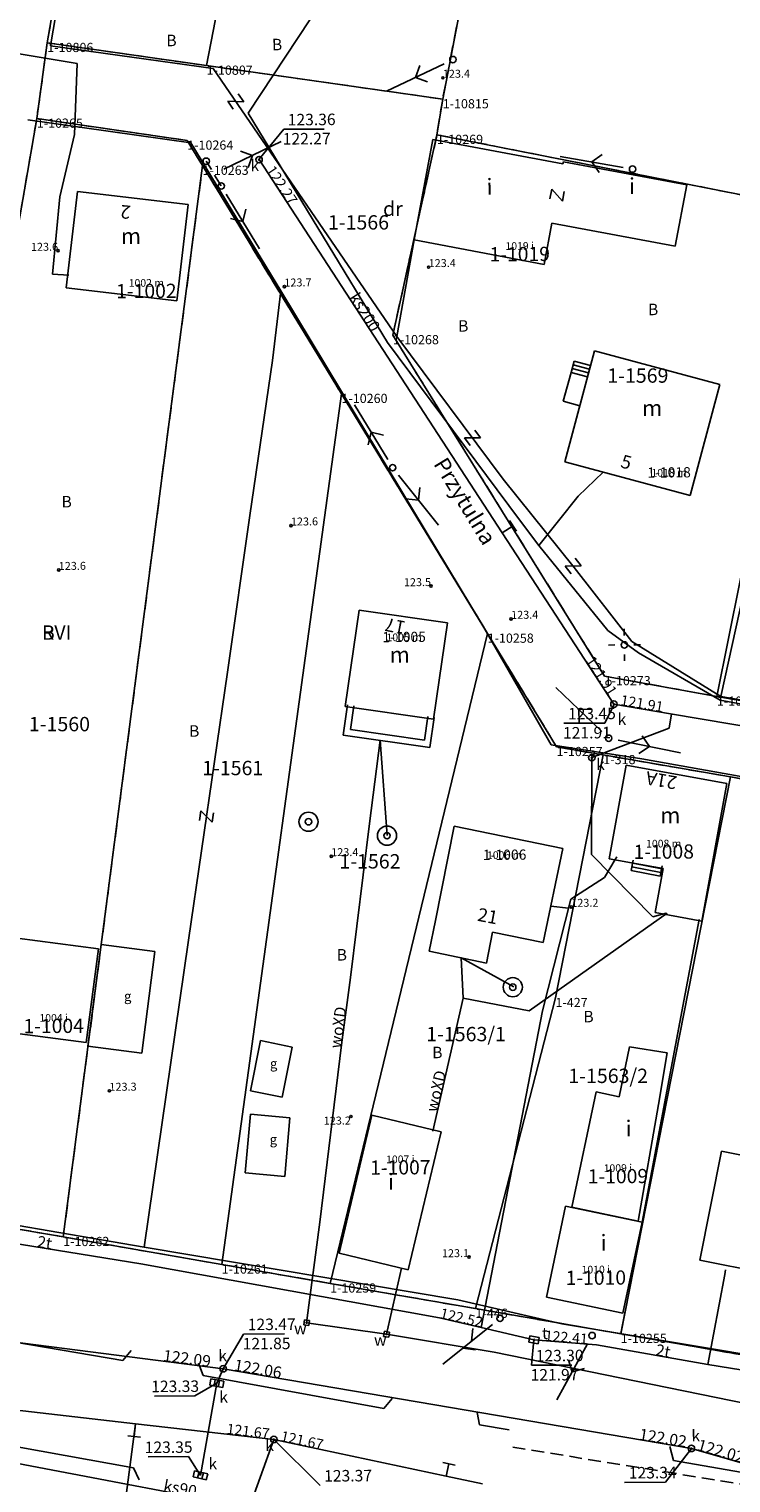
# Model space of a CAD drawing. Extents: x 7490082 to 119189402, y 5897176 to 147361190.
# Drawn here: x 7493583 to 7493638, y 5903080 to 5903194 of the extents above; entities that cross this region are included whole.
import ezdxf
from ezdxf.enums import TextEntityAlignment as Align

# ---------------------------------------------------------------- set-up
doc = ezdxf.new("R2010")
doc.units = 0
doc.header["$MEASUREMENT"] = 0
for name, pattern in [('1', [0]), ('11', [3, 2.5, -0.5]), ('2', [1.5, 1, -0.5]), ('BGS', [7.5, 7.5]), ('BUD', [0]), ('KOJ', [0]), ('KOU', [1.5, 1, -0.5]), ('SCH', [0]), ('UOP', [1.5, 1, -0.5]), ('UPW', [0])]:
    doc.linetypes.add(name, pattern=pattern)
doc.layers.get('0').update_dxf_attribs({"color": 1, "linetype": 'CONTINUOUS', "lineweight": 70})
for name, color, linetype in [('DZIALKI', 7, '1'), ('EADOD', 7, 'CONTINUOUS'), ('EADTD', 7, 'CONTINUOUS'), ('EBTPO', 7, '1'), ('EBUOA', 7, 'CONTINUOUS'), ('EBUOAN', 7, 'CONTINUOUS'), ('EBUPP', 7, 'BUD'), ('EBUPPN', 7, '1'), ('EBUTN', 7, 'CONTINUOUS'), ('EDTTS', 7, 'CONTINUOUS'), ('EUZOU', 7, 'CONTINUOUS'), ('KONTURY', 114, 'UOP'), ('NUMERY_DZIALEK', 7, 'CONTINUOUS'), ('NUMERY_KONTUROW', 3, 'CONTINUOUS'), ('NUMERY_PUNKTOW', 7, 'CONTINUOUS'), ('SDRPK', 7, '11'), ('SZOPO', 7, 'BGS'), ('UEEPA', 1, '1'), ('UKKOA', 34, 'CONTINUOUS'), ('UKKOC', 34, 'CONTINUOUS'), ('UKKOO', 14, 'CONTINUOUS'), ('UKKPA', 7, '1'), ('UKKPOD', 23, '1'), ('UKKPOR', 34, '1'), ('UTTOA', 7, 'CONTINUOUS'), ('UTTOC', 30, 'CONTINUOUS'), ('UTTOO', 30, 'CONTINUOUS'), ('UTTPA', 30, '1'), ('UTTPO', 30, '1'), ('UWWOA', 7, 'CONTINUOUS'), ('UWWOO', 5, 'CONTINUOUS'), ('UWWPA', 5, '1'), ('UWWPO', 5, 'UPW'), ('WUKOS', 7, 'CONTINUOUS')]:
    doc.layers.add(name, color=color, linetype=linetype)

# ---------------------------------------------------------------- blocks, each defined once
blk = doc.blocks.new('PRH')
for p, q in [((0.375, 0.5), (-0.375, -0.5)), ((-0.375, 0.5), (0.375, 0.5)), ((-0.375, -0.5), (0.375, -0.5))]:
    blk.add_line(p, q)
blk = doc.blocks.new('SLS')
blk.add_circle((0, 0), 0.25)
blk = doc.blocks.new('PNN')
for p, q in [((0.75, 0), (5.75, 0)), ((3.25, 0), (2.5429, 0.7071)), ((3.25, 0), (2.5429, -0.7071))]:
    blk.add_line(p, q)
blk = doc.blocks.new('LAT')
for p, q in [((0, 0.75), (0, 1.25)), ((-1.25, 0), (-0.75, 0)), ((0.75, 0), (1.25, 0)), ((0, -0.75), (0, -1.25))]:
    blk.add_line(p, q)
blk = doc.blocks.new('WLZ')
for radius in [0.25, 0.045]:
    blk.add_circle((0, 0), radius)
blk = doc.blocks.new('TRW')
for p, q in [((0, 0), (0, -1)), ((-0.5, -1), (0.5, -1))]:
    blk.add_line(p, q)
blk = doc.blocks.new('KRA')
for p, q in [((-0.525, 0.25), (0.525, 0.25)), ((-0.525, -0.25), (-0.525, 0.25)), ((-0.175, -0.25), (-0.175, 0.25)), ((0.175, -0.25), (0.175, 0.25)), ((0.525, 0.25), (0.525, -0.25)), ((0.525, -0.25), (-0.525, -0.25))]:
    blk.add_line(p, q)
blk = doc.blocks.new('WLD')
for p, q in [((-0.375, 0.25), (-0.375, -0.25)), ((0.375, 0.25), (-0.375, 0.25)), ((0.375, -0.25), (0.375, 0.25)), ((-0.375, -0.25), (0.375, -0.25))]:
    blk.add_line(p, q)
blk.add_circle((0, 0), 0.045)
blk = doc.blocks.new('PLT')
for p, q in [((0.75, 0), (5.75, 0)), ((2.875, 0), (2.1679, -0.7071)), ((3.75, 0), (3.0429, 0.7071))]:
    blk.add_line(p, q)
blk = doc.blocks.new('STD')
for radius in [0.75, 0.25]:
    blk.add_circle((0, 0), radius)
blk = doc.blocks.new('ZAS')
for p, q in [((-0.2, 0.2), (-0.2, -0.2)), ((0.2, 0.2), (-0.2, 0.2)), ((0.2, -0.2), (0.2, 0.2)), ((-0.2, -0.2), (0.2, -0.2))]:
    blk.add_line(p, q)
blk.add_circle((0, 0), 0.045)
blk = doc.blocks.new('WSP')
blk.add_circle((0, 0), 0.09)
blk = doc.blocks.new('WSU')
blk.add_circle((0, 0), 0.09)

msp = doc.modelspace()

# ---------------------------------------------------------------- linework, layer by layer
at = {"layer": 'DZIALKI'}
for p, q in [((7493591.47, 5903237.38), (7493584, 5903193.2)), ((7493604.84, 5903234.82), (7493596.48, 5903191.42)), ((7493621.71, 5903223.91), (7493614.97, 5903188.79)), ((7493583.18, 5903187.27), (7493584, 5903193.2)), ((7493584, 5903193.2), (7493596.48, 5903191.42)), ((7493596.48, 5903191.42), (7493614.97, 5903188.79)), ((7493614.97, 5903188.79), (7493614.52, 5903186)), ((7493583.18, 5903187.27), (7493577.09, 5903152.14)), ((7493594.96, 5903185.55), (7493583.18, 5903187.27)), ((7493596.16, 5903183.58), (7493594.96, 5903185.55)), ((7493614.52, 5903186), (7493611.06, 5903170.31)), ((7493640.62, 5903180.85), (7493614.52, 5903186)), ((7493585.25, 5903099.67), (7493596.16, 5903183.58)), ((7493607.04, 5903165.71), (7493596.16, 5903183.58)), ((7493611.06, 5903170.31), (7493627.65, 5903143.6)), ((7493597.66, 5903097.51), (7493607.04, 5903165.71)), ((7493618.49, 5903146.93), (7493607.04, 5903165.71)), ((7493640.43, 5903161.9), (7493636.45, 5903142)), ((7493606.15, 5903096.03), (7493618.49, 5903146.93)), ((7493618.49, 5903146.93), (7493623.89, 5903138.05)), ((7493627.65, 5903143.6), (7493636.45, 5903142)), ((7493636.45, 5903142), (7493670.99, 5903136.14)), ((7493623.8, 5903118.39), (7493627.55, 5903137.42)), ((7493623.89, 5903138.05), (7493627.55, 5903137.42)), ((7493627.55, 5903137.42), (7493637.5, 5903135.7)), ((7493637.5, 5903135.7), (7493628.91, 5903092.08)), ((7493652.69, 5903133.07), (7493637.5, 5903135.7)), ((7493617.54, 5903094.05), (7493623.8, 5903118.39)), ((7493568.43, 5903102.59), (7493585.25, 5903099.67)), ((7493585.25, 5903099.67), (7493597.66, 5903097.51)), ((7493597.66, 5903097.51), (7493606.15, 5903096.03)), ((7493606.15, 5903096.03), (7493617.54, 5903094.05)), ((7493617.54, 5903094.05), (7493628.91, 5903092.08)), ((7493628.91, 5903092.08), (7493643.98, 5903089.46))]:
    msp.add_line(p, q, dxfattribs=at)
at = {"layer": 'EBTPO', "linetype": 'SCH'}
for p, q in [((7493625.03, 5903167.37), (7493625.26, 5903168.27)), ((7493625.18, 5903167.98), (7493626.47, 5903167.63)), ((7493625.26, 5903168.27), (7493626.55, 5903167.92)), ((7493624.41, 5903165.12), (7493625.03, 5903167.37)), ((7493626.31, 5903167.03), (7493625.03, 5903167.37)), ((7493625.1, 5903167.69), (7493626.4, 5903167.34)), ((7493626.31, 5903167.03), (7493626.55, 5903167.92)), ((7493625.7, 5903164.78), (7493624.41, 5903165.12)), ((7493629.88, 5903129.18), (7493629.73, 5903128.36)), ((7493632, 5903127.93), (7493629.73, 5903128.36)), ((7493632.06, 5903128.22), (7493629.79, 5903128.66)), ((7493632.12, 5903128.51), (7493629.85, 5903128.95)), ((7493632.16, 5903128.74), (7493632, 5903127.93))]:
    msp.add_line(p, q, dxfattribs=at)
at = {"layer": 'EBTPO', "linetype": '1'}
for p, q in [((7493607.18, 5903138.98), (7493607.52, 5903141.34)), ((7493607.75, 5903139.41), (7493608.02, 5903141.27)), ((7493613.8, 5903140.44), (7493613.54, 5903138.58)), ((7493614.29, 5903140.36), (7493613.96, 5903138.01)), ((7493613.96, 5903138.01), (7493607.18, 5903138.98)), ((7493613.54, 5903138.58), (7493607.75, 5903139.41))]:
    msp.add_line(p, q, dxfattribs=at)
at = {"layer": 'EBUPP', "linetype": 'BUD'}
for p, q in [((7493612.73, 5903177.76), (7493614.21, 5903185.63)), ((7493614.21, 5903185.63), (7493624.39, 5903183.72)), ((7493624.39, 5903183.72), (7493624.42, 5903183.89)), ((7493624.42, 5903183.89), (7493634.08, 5903182.08)), ((7493634.08, 5903182.08), (7493633.18, 5903177.27)), ((7493585.49, 5903174.02), (7493586.38, 5903181.56)), ((7493586.38, 5903181.56), (7493595.04, 5903180.54)), ((7493595.04, 5903180.54), (7493594.14, 5903173)), ((7493623.52, 5903179.07), (7493622.92, 5903175.85)), ((7493633.18, 5903177.27), (7493623.52, 5903179.07)), ((7493622.92, 5903175.85), (7493612.73, 5903177.76)), ((7493594.14, 5903173), (7493585.49, 5903174.02)), ((7493624.53, 5903160.39), (7493626.85, 5903169.08)), ((7493626.85, 5903169.08), (7493636.68, 5903166.43)), ((7493636.68, 5903166.43), (7493634.34, 5903157.75)), ((7493634.34, 5903157.75), (7493624.53, 5903160.39)), ((7493607.34, 5903141.22), (7493608.42, 5903148.77)), ((7493608.42, 5903148.77), (7493615.34, 5903147.78)), ((7493615.34, 5903147.78), (7493614.26, 5903140.22)), ((7493614.26, 5903140.22), (7493607.34, 5903141.22)), ((7493629.34, 5903136.63), (7493628, 5903129.29)), ((7493637.23, 5903135.18), (7493629.34, 5903136.63)), ((7493635.27, 5903124.41), (7493637.23, 5903135.18)), ((7493615.87, 5903131.85), (7493614.4, 5903124.46)), ((7493624.37, 5903130.1), (7493615.87, 5903131.85)), ((7493622.85, 5903122.72), (7493624.37, 5903130.1)), ((7493628, 5903129.29), (7493632.25, 5903128.52)), ((7493632.25, 5903128.52), (7493631.61, 5903125.07)), ((7493631.61, 5903125.07), (7493635.27, 5903124.41)), ((7493574.49, 5903124), (7493588.02, 5903122.24)), ((7493614.4, 5903124.46), (7493613.9, 5903122.05)), ((7493618.39, 5903121.12), (7493618.88, 5903123.54)), ((7493618.88, 5903123.54), (7493622.85, 5903122.72)), ((7493588.02, 5903122.24), (7493587.05, 5903114.9)), ((7493613.9, 5903122.05), (7493618.39, 5903121.12)), ((7493587.05, 5903114.9), (7493573.54, 5903116.67)), ((7493629.59, 5903114.56), (7493628.79, 5903110.65)), ((7493632.56, 5903114.08), (7493629.59, 5903114.56)), ((7493631.87, 5903110.03), (7493632.56, 5903114.08)), ((7493626.99, 5903111.02), (7493625.09, 5903101.99)), ((7493628.79, 5903110.65), (7493626.99, 5903111.02)), ((7493630.29, 5903100.89), (7493631.87, 5903110.03)), ((7493609.42, 5903109.2), (7493606.85, 5903098.39)), ((7493614.84, 5903107.91), (7493609.42, 5903109.2)), ((7493612.27, 5903097.09), (7493614.84, 5903107.91)), ((7493635.1, 5903097.86), (7493636.81, 5903106.38)), ((7493636.81, 5903106.38), (7493641.12, 5903105.51)), ((7493623.1, 5903094.96), (7493624.6, 5903102.09)), ((7493624.6, 5903102.09), (7493630.58, 5903100.83)), ((7493625.09, 5903101.99), (7493630.29, 5903100.89)), ((7493630.58, 5903100.83), (7493629.08, 5903093.7)), ((7493606.85, 5903098.39), (7493612.27, 5903097.09)), ((7493635.1, 5903097.86), (7493645.23, 5903095.83)), ((7493629.08, 5903093.7), (7493623.1, 5903094.96))]:
    msp.add_line(p, q, dxfattribs=at)
at = {"layer": 'EBUPPN', "linetype": 'BUD'}
for p, q in [((7493587.17, 5903114.6), (7493588.21, 5903122.57)), ((7493588.21, 5903122.57), (7493592.43, 5903122.02)), ((7493592.43, 5903122.02), (7493591.4, 5903114.05)), ((7493591.4, 5903114.05), (7493587.17, 5903114.6)), ((7493599.92, 5903111.11), (7493600.71, 5903115.05)), ((7493600.71, 5903115.05), (7493603.18, 5903114.53)), ((7493603.18, 5903114.53), (7493602.39, 5903110.61)), ((7493602.39, 5903110.61), (7493599.92, 5903111.11)), ((7493599.92, 5903109.28), (7493599.51, 5903104.68)), ((7493603.01, 5903109), (7493599.92, 5903109.28)), ((7493602.6, 5903104.39), (7493603.01, 5903109)), ((7493599.51, 5903104.68), (7493602.6, 5903104.39))]:
    msp.add_line(p, q, dxfattribs=at)
at = {"layer": 'KONTURY'}
for p, q in [((7493591.47, 5903237.38), (7493584, 5903193.2)), ((7493621.71, 5903223.91), (7493614.97, 5903188.79)), ((7493621.71, 5903223.91), (7493614.97, 5903188.79)), ((7493584, 5903193.2), (7493583.18, 5903187.27)), ((7493596.48, 5903191.42), (7493584, 5903193.2)), ((7493614.97, 5903188.79), (7493596.48, 5903191.42)), ((7493614.97, 5903188.79), (7493614.52, 5903186)), ((7493614.97, 5903188.79), (7493614.52, 5903186)), ((7493583.18, 5903187.27), (7493577.09, 5903152.14)), ((7493583.18, 5903187.27), (7493577.09, 5903152.14)), ((7493594.96, 5903185.55), (7493583.18, 5903187.27)), ((7493594.96, 5903185.55), (7493583.18, 5903187.27)), ((7493596.16, 5903183.58), (7493594.96, 5903185.55)), ((7493596.16, 5903183.58), (7493594.96, 5903185.55)), ((7493611.06, 5903170.31), (7493614.52, 5903186)), ((7493614.52, 5903186), (7493640.62, 5903180.85)), ((7493614.52, 5903186), (7493640.62, 5903180.85)), ((7493585.25, 5903099.67), (7493596.16, 5903183.58)), ((7493585.25, 5903099.67), (7493596.16, 5903183.58)), ((7493596.16, 5903183.58), (7493607.04, 5903165.71)), ((7493627.65, 5903143.6), (7493611.06, 5903170.31)), ((7493607.04, 5903165.71), (7493618.49, 5903146.93)), ((7493618.49, 5903146.93), (7493623.89, 5903138.05)), ((7493636.45, 5903142), (7493627.65, 5903143.6)), ((7493670.99, 5903136.14), (7493636.45, 5903142)), ((7493623.89, 5903138.05), (7493637.5, 5903135.7)), ((7493637.5, 5903135.7), (7493652.69, 5903133.07)), ((7493568.43, 5903102.59), (7493585.25, 5903099.67)), ((7493568.43, 5903102.59), (7493585.25, 5903099.67)), ((7493585.25, 5903099.67), (7493597.66, 5903097.51)), ((7493597.66, 5903097.51), (7493606.15, 5903096.03)), ((7493606.15, 5903096.03), (7493628.91, 5903092.08)), ((7493628.91, 5903092.08), (7493643.98, 5903089.46))]:
    msp.add_line(p, q, dxfattribs=at)
at = {"layer": 'SDRPK', "linetype": 'KOJ'}
for p, q in [((7493580.23, 5903091.64), (7493589.93, 5903090)), ((7493589.93, 5903090), (7493590.58, 5903090.76)), ((7493595.85, 5903089.78), (7493596.2, 5903088.81)), ((7493596.2, 5903088.81), (7493610.36, 5903086.23)), ((7493610.36, 5903086.23), (7493611, 5903087)), ((7493617.68, 5903085.91), (7493617.85, 5903084.94)), ((7493617.85, 5903084.94), (7493620.18, 5903084.55)), ((7493590.75, 5903081.59), (7493579.75, 5903083.56)), ((7493632.77, 5903083.24), (7493633.05, 5903082.15)), ((7493591.19, 5903080.65), (7493590.75, 5903081.59)), ((7493633.05, 5903082.15), (7493649.62, 5903079.24))]:
    msp.add_line(p, q, dxfattribs=at)
at = {"layer": 'SDRPK', "linetype": 'KOU'}
msp.add_line((7493620.45, 5903083.2), (7493642.4, 5903079.65), dxfattribs=at)
at = {"layer": 'SZOPO', "linetype": 'BGS'}
for p, q in [((7493586.64, 5903207.07), (7493584.25, 5903192.97)), ((7493597, 5903191.19), (7493584.25, 5903192.97)), ((7493611.38, 5903170.2), (7493597, 5903191.19)), ((7493595.25, 5903185.37), (7493582.48, 5903187.17)), ((7493602.29, 5903173.78), (7493595.25, 5903185.37)), ((7493611.38, 5903170.2), (7493612.73, 5903177.76)), ((7493601.64, 5903168.33), (7493602.29, 5903173.78)), ((7493602.29, 5903173.78), (7493607.05, 5903165.9)), ((7493619.71, 5903159.02), (7493611.38, 5903170.2)), ((7493599.86, 5903156.17), (7493601.64, 5903168.33)), ((7493607.05, 5903165.9), (7493618.17, 5903147.46)), ((7493619.71, 5903159.02), (7493625.27, 5903152.11)), ((7493598.12, 5903143.91), (7493599.86, 5903156.17)), ((7493625.27, 5903152.11), (7493629.79, 5903146.32)), ((7493636.76, 5903142.01), (7493638.52, 5903150.06)), ((7493623.47, 5903138.21), (7493618.17, 5903147.46)), ((7493629.79, 5903146.32), (7493636.76, 5903142.01)), ((7493595.05, 5903122.91), (7493598.12, 5903143.91)), ((7493636.76, 5903142.01), (7493670.72, 5903136.14)), ((7493630.57, 5903137.12), (7493623.47, 5903138.21)), ((7493653.45, 5903133.04), (7493630.57, 5903137.12)), ((7493630.58, 5903100.83), (7493635.05, 5903124.54)), ((7493591.58, 5903098.87), (7493595.05, 5903122.91)), ((7493568.34, 5903102.83), (7493591.58, 5903098.87)), ((7493591.58, 5903098.87), (7493616.16, 5903094.74)), ((7493616.16, 5903094.74), (7493624.3, 5903092.87)), ((7493624.3, 5903092.87), (7493636.7, 5903090.79)), ((7493628.92, 5903092.11), (7493629.26, 5903093.84)), ((7493636.7, 5903090.79), (7493656.37, 5903087.53))]:
    msp.add_line(p, q, dxfattribs=at)
at = {"layer": 'UEEPA', "linetype": '2'}
msp.add_line((7493597.63, 5903181.99), (7493596.45, 5903183.93), dxfattribs=at)
at = {"layer": 'UKKOA'}
for p, q in [((7493600.57, 5903184.05), (7493602.52, 5903186.43)), ((7493602.52, 5903186.43), (7493605.68, 5903186.45)), ((7493628.39, 5903141.39), (7493627.66, 5903139.92)), ((7493624.47, 5903139.9), (7493627.66, 5903139.92)), ((7493597.78, 5903089.34), (7493599.38, 5903092.05)), ((7493599.38, 5903092.05), (7493602.57, 5903092.08)), ((7493592.41, 5903087.2), (7493595.57, 5903087.23)), ((7493597.28, 5903088.22), (7493595.57, 5903087.23)), ((7493601.75, 5903083.8), (7493605.37, 5903080.19)), ((7493634.45, 5903083.1), (7493632.42, 5903080.46)), ((7493591.91, 5903082.44), (7493595.07, 5903082.46)), ((7493596, 5903080.99), (7493595.07, 5903082.46)), ((7493629.22, 5903080.44), (7493632.42, 5903080.46))]:
    msp.add_line(p, q, dxfattribs=at)
at = {"layer": 'UKKPOD', "linetype": '1'}
for p, q in [((7493597.78, 5903089.34), (7493535.34, 5903097.33)), ((7493597.78, 5903089.34), (7493597.28, 5903088.22)), ((7493634.45, 5903083.1), (7493597.78, 5903089.34)), ((7493597.28, 5903088.22), (7493596, 5903080.99)), ((7493642.93, 5903080.65), (7493634.45, 5903083.1))]:
    msp.add_line(p, q, dxfattribs=at)
at = {"layer": 'UKKPOR', "linetype": '1'}
for p, q in [((7493619.64, 5903154.81), (7493600.59, 5903184.05)), ((7493619.64, 5903154.81), (7493628.38, 5903141.4)), ((7493632.81, 5903140.65), (7493628.38, 5903141.4)), ((7493632.7, 5903139.53), (7493632.9, 5903140.64)), ((7493653.65, 5903137.14), (7493632.81, 5903140.65)), ((7493626.65, 5903137.21), (7493632.7, 5903139.53)), ((7493626.62, 5903129.63), (7493626.65, 5903137.21)), ((7493631.44, 5903124.73), (7493626.62, 5903129.63)), ((7493632.46, 5903125.04), (7493631.44, 5903124.73)), ((7493590.92, 5903085.03), (7493568.27, 5903087.61)), ((7493584.95, 5903039.49), (7493590.92, 5903085.03)), ((7493590.92, 5903085.03), (7493601.75, 5903083.8)), ((7493596.65, 5903069.72), (7493601.75, 5903083.8)), ((7493615.25, 5903080.92), (7493601.75, 5903083.8)), ((7493575.03, 5903083.19), (7493665.59, 5903066)), ((7493615.25, 5903080.92), (7493618.09, 5903080.32))]:
    msp.add_line(p, q, dxfattribs=at)
at = {"layer": 'UTTOA'}
for p, q in [((7493622.12, 5903091.61), (7493621.93, 5903089.61)), ((7493621.93, 5903089.61), (7493625.09, 5903089.63))]:
    msp.add_line(p, q, dxfattribs=at)
at = {"layer": 'UTTPO', "linetype": '1'}
for p, q in [((7493605.57, 5903196.54), (7493599.74, 5903187.69)), ((7493586.34, 5903191.58), (7493574.12, 5903193.62)), ((7493586.13, 5903186.01), (7493586.34, 5903191.58)), ((7493599.74, 5903187.69), (7493610.65, 5903169.74)), ((7493584.99, 5903181.14), (7493586.13, 5903186.01)), ((7493584.41, 5903175.07), (7493584.99, 5903181.14)), ((7493585.7, 5903175), (7493584.41, 5903175.07)), ((7493620.98, 5903155.83), (7493610.65, 5903169.74)), ((7493625.57, 5903157.7), (7493627.55, 5903159.58)), ((7493622.49, 5903153.84), (7493625.57, 5903157.7)), ((7493620.98, 5903155.83), (7493622.49, 5903153.84)), ((7493627.91, 5903147.17), (7493622.49, 5903153.84)), ((7493630.3, 5903145.41), (7493627.91, 5903147.17)), ((7493636.7, 5903141.71), (7493630.3, 5903145.41)), ((7493648.45, 5903139.51), (7493636.7, 5903141.71)), ((7493628.47, 5903129.22), (7493628.6, 5903129.43)), ((7493628.47, 5903129.22), (7493627.65, 5903127.81)), ((7493627.65, 5903127.81), (7493625, 5903126.13)), ((7493625, 5903126.13), (7493622.78, 5903117.39)), ((7493623.44, 5903125.58), (7493624.83, 5903125.42)), ((7493622.78, 5903117.39), (7493617.97, 5903092.57)), ((7493565.85, 5903101.67), (7493591.34, 5903097.57)), ((7493591.34, 5903097.57), (7493614.71, 5903093.32)), ((7493635.74, 5903089.67), (7493637.07, 5903096.72)), ((7493637.07, 5903096.72), (7493637.13, 5903097.09)), ((7493617.97, 5903092.57), (7493614.71, 5903093.32)), ((7493622.12, 5903091.61), (7493617.97, 5903092.57)), ((7493627.01, 5903091.22), (7493622.12, 5903091.61)), ((7493635.74, 5903089.67), (7493627.01, 5903091.22)), ((7493645.03, 5903088.16), (7493635.74, 5903089.67))]:
    msp.add_line(p, q, dxfattribs=at)
at = {"layer": 'UWWPO', "linetype": '1'}
for p, q in [((7493609.23, 5903132.06), (7493610.06, 5903138.57)), ((7493610.06, 5903138.57), (7493610.61, 5903131.1)), ((7493607.75, 5903119.99), (7493609.23, 5903132.06)), ((7493632.54, 5903125.03), (7493621.74, 5903117.37)), ((7493616.57, 5903118.38), (7493616.42, 5903121.53)), ((7493616.42, 5903121.53), (7493620.55, 5903119.26)), ((7493607.05, 5903114.71), (7493607.75, 5903119.99)), ((7493616.57, 5903118.38), (7493614.2, 5903107.94)), ((7493621.74, 5903117.37), (7493616.57, 5903118.38)), ((7493605.34, 5903100.83), (7493607.05, 5903114.71)), ((7493604.31, 5903092.95), (7493605.34, 5903100.83)), ((7493610.57, 5903092.05), (7493611.75, 5903097.23)), ((7493610.57, 5903092.05), (7493604.31, 5903092.95)), ((7493619.01, 5903090.63), (7493610.57, 5903092.05)), ((7493640.34, 5903086.27), (7493619.01, 5903090.63))]:
    msp.add_line(p, q, dxfattribs=at)

# ---------------------------------------------------------------- block references
at = {"layer": 'EDTTS'}
for p, rotation in [((7493598.76, 5903188.61), 304.432091), ((7493623.93, 5903181.27), 79.412086), ((7493617.31, 5903162.25), 306.72209), ((7493625.19, 5903152.22), 308.18209), ((7493596.47, 5903132.59), 81.69208499999999)]:
    msp.add_blockref('PRH', p, dxfattribs=dict(at, rotation=rotation))
at = {"layer": 'UEEPA'}
for name, p, rotation in [('PNN', (7493615.77, 5903191.89), 205.532034), ('SLS', (7493615.77, 5903191.89), 0.402042), ('PNN', (7493597.14, 5903182.98), 25.572027), ('SLS', (7493596.45, 5903183.93), 0.402042), ('PNN', (7493629.84, 5903183.31), 170.062056), ('SLS', (7493629.84, 5903183.31), 0.402042), ('SLS', (7493597.63, 5903181.99), 0.402042), ('PNN', (7493597.63, 5903181.99), 301.302092), ('PNN', (7493611.05, 5903159.92), 121.302073), ('SLS', (7493611.05, 5903159.92), 0.402042), ('PNN', (7493611.05, 5903159.92), 308.592089), ('LAT', (7493629.2, 5903146.04), 0.402042), ('SLS', (7493629.2, 5903146.04), 0.402042), ('PNN', (7493627.97, 5903138.73), 136.14208), ('SLS', (7493627.97, 5903138.73), 0.402042), ('PNN', (7493627.97, 5903138.73), 348.402056), ('SLS', (7493626.67, 5903091.94), 0.402042), ('PNN', (7493626.67, 5903091.94), 241.212055)]:
    msp.add_blockref(name, p, dxfattribs=dict(at, rotation=rotation))
at = {"layer": 'UKKPA'}
for name, p, rotation in [('WLZ', (7493600.59, 5903184.05), 0.402042), ('TRW', (7493619.64, 5903154.81), 123.092075), ('WLZ', (7493628.38, 5903141.4), 0.402042), ('WLZ', (7493626.65, 5903137.21), 0.402042), ('WLZ', (7493597.78, 5903089.34), 0.402042), ('KRA', (7493597.28, 5903088.22), 350.1420529999999), ('TRW', (7493590.92, 5903085.03), 353.50205), ('WLZ', (7493601.75, 5903083.8), 0.402042), ('WLZ', (7493634.45, 5903083.1), 0.402042), ('TRW', (7493615.25, 5903080.92), 167.982059), ('KRA', (7493596, 5903080.99), 347.0820560000001)]:
    msp.add_blockref(name, p, dxfattribs=dict(at, rotation=rotation))
at = {"layer": 'UTTPA'}
for name, p, rotation in [('PLT', (7493619.46, 5903093.29), 218.762043), ('SLS', (7493619.46, 5903093.29), 0.402042), ('WLD', (7493622.12, 5903091.61), 349.002055)]:
    msp.add_blockref(name, p, dxfattribs=dict(at, rotation=rotation))
at = {"layer": 'UWWPA'}
for name, p, rotation in [('STD', (7493604.46, 5903132.19), 0.402042), ('STD', (7493610.61, 5903131.1), 0.402042), ('STD', (7493620.46, 5903119.23), 0.402042), ('ZAS', (7493604.31, 5903092.95), 351.852052), ('ZAS', (7493610.57, 5903092.05), 171.852057)]:
    msp.add_blockref(name, p, dxfattribs=dict(at, rotation=rotation))
at = {"layer": 'WUKOS', "rotation": 0.402042}
for name, p in [('WSP', (7493614.98, 5903190.46)), ('WSP', (7493584.85, 5903176.92)), ('WSP', (7493613.87, 5903175.63)), ('WSP', (7493602.57, 5903174.11)), ('WSP', (7493603.08, 5903155.39)), ('WSP', (7493584.9, 5903151.91)), ('WSP', (7493614.06, 5903150.65)), ('WSU', (7493620.33, 5903148.08)), ('WSP', (7493606.24, 5903129.49)), ('WSP', (7493625.04, 5903125.52)), ('WSP', (7493588.87, 5903111.11)), ('WSP', (7493607.78, 5903109.1)), ('WSP', (7493617.04, 5903098.09))]:
    msp.add_blockref(name, p, dxfattribs=at)

# ---------------------------------------------------------------- texts
at = {"layer": 'EADOD', "oblique": 15}
msp.add_text('Przytulna', height=1.2492, rotation=301.352096, dxfattribs=at).set_placement((7493615.28, 5903160.87), align=Align.TOP_LEFT)
at = {"layer": 'EADTD', "oblique": 15}
for s, rotation, p in [('2', 174.24205, (7493590.18, 5903180.47)), ('17', 168.842048, (7493611.35, 5903148.02)), ('21A', 170.042057, (7493632.18, 5903135.94))]:
    msp.add_text(s, height=1.041, rotation=rotation, dxfattribs=at).set_placement(p, align=Align.CENTER)
for s, rotation, p in [('5', 345.262059, (7493628.84, 5903159.96)), ('21', 349.252054, (7493617.63, 5903124.44))]:
    msp.add_text(s, height=1.041, rotation=rotation, dxfattribs=at).set_placement(p)
at = {"layer": 'EBUOA', "oblique": 15}
for s, p in [('i', (7493618.64, 5903181.31)), ('i', (7493629.8, 5903181.36)), ('m', (7493590.56, 5903177.44)), ('m', (7493631.38, 5903163.97)), ('m', (7493611.61, 5903144.65)), ('m', (7493632.8, 5903132.07)), ('i', (7493629.53, 5903107.54)), ('i', (7493610.92, 5903103.37)), ('i', (7493627.57, 5903098.59))]:
    msp.add_text(s, height=1.24999, rotation=0.402042, dxfattribs=at).set_placement(p, align=Align.CENTER)
at = {"layer": 'EBUOAN', "oblique": 15}
for p in [(7493590.3, 5903118.43), (7493601.73, 5903113.15), (7493601.71, 5903107.21)]:
    msp.add_text('g', height=0.75, rotation=0.402042, dxfattribs=at).set_placement(p, align=Align.MIDDLE)
at = {"layer": 'EBUTN', "oblique": 15}
for s, p in [('1-1019', (7493621, 5903177.21)), ('1-1002', (7493591.76, 5903174.32)), ('1-1008', (7493632.28, 5903130.4)), ('1-1004', (7493584.5, 5903116.75)), ('1-1007', (7493611.65, 5903105.67)), ('1-1009', (7493628.69, 5903104.98)), ('1-1010', (7493626.96, 5903097.03))]:
    msp.add_text(s, height=1.11104, rotation=0.402042, dxfattribs=at).set_placement(p, align=Align.TOP_CENTER)
for s, height, p in [('1019 i', 0.6, (7493621, 5903177.21)), ('1002 m', 0.6, (7493591.76, 5903174.32)), ('1-1018', 0.8, (7493632.7, 5903159.45)), ('1018 m', 0.6, (7493632.7, 5903159.45)), ('1-1005', 0.8, (7493611.95, 5903146.56)), ('1005 m', 0.6, (7493611.95, 5903146.56)), ('1008 m', 0.6, (7493632.28, 5903130.4)), ('1-1006', 0.8, (7493619.82, 5903129.5)), ('1006 m', 0.6, (7493619.82, 5903129.5)), ('1004 i', 0.6, (7493584.5, 5903116.75)), ('1007 i', 0.6, (7493611.65, 5903105.67)), ('1009 i', 0.6, (7493628.69, 5903104.98)), ('1010 i', 0.6, (7493626.96, 5903097.03))]:
    msp.add_text(s, height=height, rotation=0.402042, dxfattribs=at).set_placement(p, align=Align.MIDDLE)
at = {"layer": 'EUZOU', "oblique": 15}
for p in [(7493593.73, 5903193.27), (7493602, 5903192.95), (7493631.45, 5903172.2), (7493616.58, 5903170.91), (7493585.52, 5903157.14), (7493595.51, 5903139.18), (7493607.07, 5903121.65), (7493626.39, 5903116.81), (7493614.55, 5903114)]:
    msp.add_text('B', height=0.9, rotation=0.402042, dxfattribs=at).set_placement(p, align=Align.MIDDLE)
at = {"layer": 'NUMERY_DZIALEK'}
for s, p in [('1-1566', (7493605.98, 5903179.7)), ('1-1569', (7493627.86, 5903167.7)), ('1-1560', (7493582.56, 5903140.4)), ('1-1561', (7493596.13, 5903136.96)), ('1-1562', (7493606.88, 5903129.65))]:
    msp.add_text(s, height=1.12428, dxfattribs=at).set_placement(p, align=Align.TOP_LEFT)
for s, p in [('1-1563/1', (7493616.8, 5903115.41)), ('1-1563/2', (7493627.93, 5903112.14))]:
    msp.add_text(s, height=1.12428, dxfattribs=at).set_placement(p, align=Align.MIDDLE)
at = {"layer": 'NUMERY_KONTUROW'}
for s, p in [('dr', (7493610.3, 5903180.77)), ('RVI', (7493583.58, 5903147.57)), ('B', (7493583.58, 5903147.57))]:
    msp.add_text(s, height=1.12428, dxfattribs=at).set_placement(p, align=Align.TOP_LEFT)
at = {"layer": 'NUMERY_PUNKTOW'}
for s, p in [('1-10806', (7493584, 5903193.2)), ('1-10807', (7493596.48, 5903191.42)), ('1-10815', (7493614.97, 5903188.79)), ('1-10265', (7493583.18, 5903187.27)), ('1-10264', (7493594.96, 5903185.55)), ('1-10269', (7493614.52, 5903186)), ('1-10263', (7493596.16, 5903183.58)), ('1-10268', (7493611.06, 5903170.31)), ('1-10260', (7493607.04, 5903165.71)), ('1-10258', (7493618.49, 5903146.93)), ('1-10273', (7493627.65, 5903143.6)), ('1-10272', (7493636.45, 5903142)), ('1-10257', (7493623.89, 5903138.05)), ('1-318', (7493627.55, 5903137.42)), ('1-427', (7493623.8, 5903118.39)), ('1-10262', (7493585.25, 5903099.67)), ('1-10261', (7493597.66, 5903097.51)), ('1-10259', (7493606.15, 5903096.03)), ('1-446', (7493617.54, 5903094.05)), ('1-10255', (7493628.91, 5903092.08))]:
    msp.add_text(s, height=0.72, dxfattribs=at).set_placement(p, align=Align.TOP_LEFT)
at = {"layer": 'UKKOA', "oblique": 15}
for s, p in [('123.36', (7493602.83, 5903187.63)), ('122.27', (7493602.44, 5903186.13)), ('123.45', (7493624.78, 5903141.1)), ('k', (7493628.66, 5903140.67)), ('121.91', (7493624.39, 5903139.6)), ('k', (7493626.99, 5903137.13)), ('123.47', (7493599.7, 5903093.26)), ('121.85', (7493599.3, 5903091.75)), ('k', (7493597.47, 5903087.58)), ('123.37', (7493605.68, 5903081.4)), ('123.34', (7493629.54, 5903081.64))]:
    msp.add_text(s, height=0.9, rotation=0.402042, dxfattribs=at).set_placement(p, align=Align.TOP_LEFT)
for p in [(7493600.59, 5903184.05), (7493601.75, 5903083.8)]:
    msp.add_text('k', height=0.9, rotation=0.402042, dxfattribs=at).set_placement(p, align=Align.TOP_RIGHT)
msp.add_text('k', height=0.9, rotation=0.402042, dxfattribs=at).set_placement((7493597.74, 5903089.92), align=Align.CENTER)
for s, p in [('123.33', (7493595.89, 5903087.98)), ('123.35', (7493595.38, 5903083.21))]:
    msp.add_text(s, height=0.9, rotation=0.402042, dxfattribs=at).set_placement(p, align=Align.MIDDLE_RIGHT)
for p in [(7493634.45, 5903083.65), (7493596.63, 5903081.45)]:
    msp.add_text('k', height=0.9, rotation=0.402042, dxfattribs=at).set_placement(p)
at = {"layer": 'UKKOC', "oblique": 15}
for s, height, rotation, p in [('122.27', 0.81, 303.88209, (7493601.1, 5903183.23)), ('121.91', 0.81, 350.432055, (7493628.85, 5903141.33)), ('122.06', 0.9, 350.332053, (7493598.58, 5903089.21)), ('121.67', 0.81, 347.982056, (7493602.23, 5903083.69)), ('122.02', 0.9, 343.88206, (7493634.84, 5903082.98))]:
    msp.add_text(s, height=height, rotation=rotation, dxfattribs=at).set_placement(p)
for s, height, rotation, p in [('121.91', 0.81, 303.112089, (7493628, 5903141.98)), ('122.09', 0.9, 352.70205, (7493596.75, 5903089.47)), ('121.67', 0.81, 353.272051, (7493601.36, 5903083.85)), ('122.02', 0.9, 350.752053, (7493634, 5903083.18))]:
    msp.add_text(s, height=height, rotation=rotation, dxfattribs=at).set_placement(p, align=Align.RIGHT)
at = {"layer": 'UKKOO', "oblique": 15}
for s, rotation, p in [('ks200', 302.202092, (7493608.49, 5903171.87)), ('ks90', 349.252054, (7493594.33, 5903079.53))]:
    msp.add_text(s, height=0.9, rotation=rotation, dxfattribs=at).set_placement(p, align=Align.CENTER)
at = {"layer": 'UTTOA', "oblique": 15}
msp.add_text('t', height=0.9, rotation=0.402042, dxfattribs=at).set_placement((7493622.75, 5903092.12), align=Align.MIDDLE_LEFT)
for s, p in [('123.30', (7493622.25, 5903090.81)), ('121.97', (7493621.85, 5903089.31))]:
    msp.add_text(s, height=0.9, rotation=0.402042, dxfattribs=at).set_placement(p, align=Align.TOP_LEFT)
at = {"layer": 'UTTOC', "oblique": 15}
for s, rotation, p in [('122.52', 347.072056, (7493614.71, 5903093.32)), ('122.41', 355.422049, (7493622.94, 5903091.54))]:
    msp.add_text(s, height=0.81, rotation=rotation, dxfattribs=at).set_placement(p)
at = {"layer": 'UTTOO', "oblique": 15}
msp.add_text('2t', height=0.9, rotation=350.862053, dxfattribs=at).set_placement((7493583.16, 5903098.88))
msp.add_text('2t', height=0.9, rotation=349.942054, dxfattribs=at).set_placement((7493632.16, 5903090.3), align=Align.CENTER)
at = {"layer": 'UWWOA', "oblique": 15}
for p in [(7493604.31, 5903092.95), (7493610.57, 5903092.05)]:
    msp.add_text('w', height=0.9, rotation=0.402042, dxfattribs=at).set_placement(p, align=Align.TOP_RIGHT)
at = {"layer": 'UWWOO', "oblique": 15}
for rotation, p in [(82.51209, (7493607.22, 5903116.02)), (77.24208, (7493614.89, 5903110.99))]:
    msp.add_text('woXD', height=0.9, rotation=rotation, dxfattribs=at).set_placement(p, align=Align.CENTER)
at = {"layer": 'WUKOS', "oblique": 15}
for s, p in [('123.4', (7493614.98, 5903190.46)), ('123.4', (7493613.87, 5903175.63)), ('123.7', (7493602.57, 5903174.11)), ('123.6', (7493603.08, 5903155.39)), ('123.6', (7493584.9, 5903151.91)), ('123.4', (7493620.33, 5903148.08)), ('123.4', (7493606.24, 5903129.49)), ('123.2', (7493625.04, 5903125.52)), ('123.3', (7493588.87, 5903111.11))]:
    msp.add_text(s, height=0.625, rotation=0.402042, dxfattribs=at).set_placement(p)
for s, p in [('123.6', (7493584.85, 5903176.92)), ('123.5', (7493614.06, 5903150.65)), ('123.1', (7493617.04, 5903098.09))]:
    msp.add_text(s, height=0.625, rotation=0.402042, dxfattribs=at).set_placement(p, align=Align.RIGHT)
msp.add_text('123.2', height=0.625, rotation=0.402042, dxfattribs=at).set_placement((7493607.78, 5903109.1), align=Align.TOP_RIGHT)

doc.saveas('drawing.dxf')
